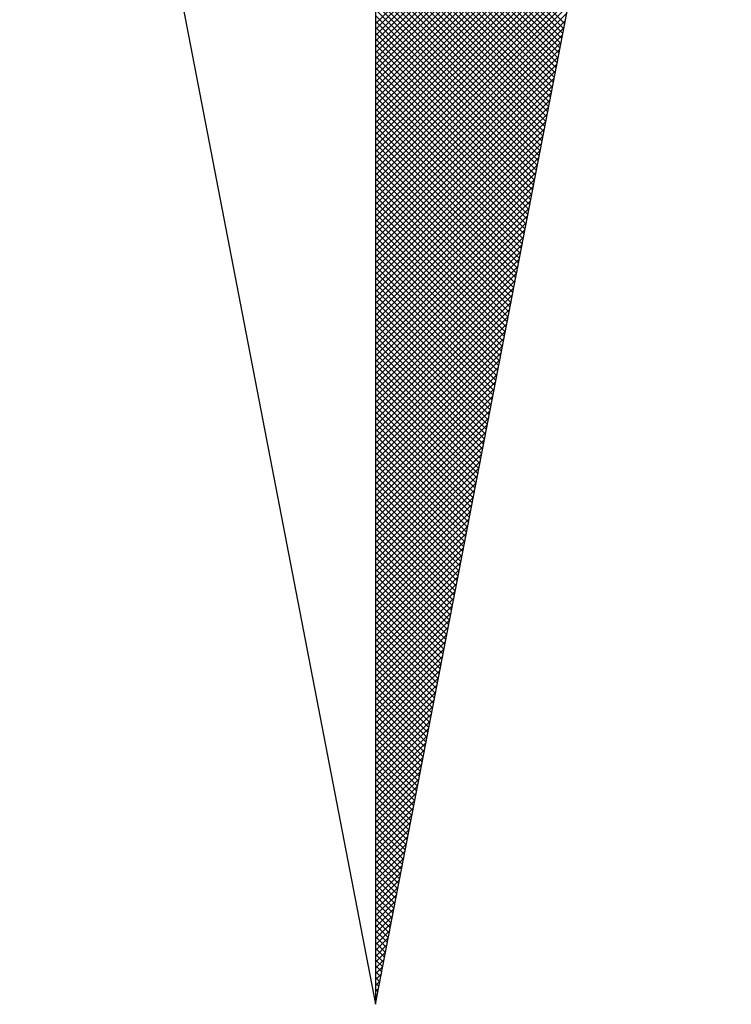
# Model space of a CAD drawing. Extents: x 183690.7 to 183747, y 1662251.3 to 1662333.3.
# Drawn here: x 183699.7 to 183700.8, y 1662314.4 to 1662316 of the extents above; entities that cross this region are included whole.
import ezdxf

# ---------------------------------------------------------------- set-up
doc = ezdxf.new("R2010")
doc.units = 0
doc.header["$MEASUREMENT"] = 0
doc.layers.get('0').update_dxf_attribs({"linetype": 'CONTINUOUS'})
doc.layers.add('NORTE', color=7, linetype='CONTINUOUS')
doc.layers.add('T-DIM', color=1, linetype='CONTINUOUS')

# ---------------------------------------------------------------- blocks, each defined once
blk = doc.blocks.new('*X12')
at = {"color": 0}
for p, q in [((182559.3401, 1662931.8105), (182560.051, 1662932.5214)), ((182559.3401, 1662931.7928), (182560.0468, 1662932.4995)), ((182559.3401, 1662931.7751), (182560.0425, 1662932.4776)), ((182559.3401, 1662931.7575), (182560.0383, 1662932.4557)), ((182559.3401, 1662931.7398), (182560.0341, 1662932.4338)), ((182559.3401, 1662931.7221), (182560.0299, 1662932.4119)), ((182559.3401, 1662931.7044), (182560.0256, 1662932.39)), ((182559.9137, 1662931.81), (182559.3401, 1662932.3837)), ((182559.3401, 1662931.6868), (182560.0214, 1662932.3681)), ((182559.9109, 1662931.7952), (182559.3401, 1662932.366)), ((182559.908, 1662931.7804), (182559.3401, 1662932.3483)), ((182559.3401, 1662931.6691), (182560.0172, 1662932.3462)), ((182559.9052, 1662931.7656), (182559.3401, 1662932.3306)), ((182559.3401, 1662931.6514), (182560.013, 1662932.3243)), ((182559.9023, 1662931.7508), (182559.3401, 1662932.313)), ((182559.3401, 1662931.6337), (182560.0087, 1662932.3023)), ((182559.8994, 1662931.7359), (182559.3401, 1662932.2953)), ((182559.3401, 1662931.6161), (182560.0045, 1662932.2804)), ((182559.8966, 1662931.7211), (182559.3401, 1662932.2776)), ((182559.8937, 1662931.7063), (182559.3401, 1662932.2599)), ((182559.3401, 1662931.5984), (182560.0003, 1662932.2585)), ((182559.8909, 1662931.6915), (182559.3401, 1662932.2422)), ((182559.3401, 1662931.5807), (182559.996, 1662932.2366)), ((182559.888, 1662931.6767), (182559.3401, 1662932.2246)), ((182559.3401, 1662931.563), (182559.9918, 1662932.2147)), ((182559.8851, 1662931.6618), (182559.3401, 1662932.2069)), ((182559.3401, 1662931.5453), (182559.9876, 1662932.1928)), ((182559.8823, 1662931.647), (182559.3401, 1662932.1892)), ((182559.8794, 1662931.6322), (182559.3401, 1662932.1715)), ((182559.3401, 1662931.5277), (182559.9834, 1662932.1709)), ((182559.8766, 1662931.6174), (182559.3401, 1662932.1539)), ((182559.3401, 1662931.51), (182559.9791, 1662932.149)), ((182559.8737, 1662931.6026), (182559.3401, 1662932.1362)), ((182559.3401, 1662931.4923), (182559.9749, 1662932.1271)), ((182559.8708, 1662931.5878), (182559.3401, 1662932.1185)), ((182559.3401, 1662931.4746), (182559.9707, 1662932.1052)), ((182559.868, 1662931.5729), (182559.3401, 1662932.1008)), ((182559.3401, 1662931.457), (182559.9665, 1662932.0833)), ((182559.8651, 1662931.5581), (182559.3401, 1662932.0831)), ((182559.8623, 1662931.5433), (182559.3401, 1662932.0655)), ((182559.3401, 1662931.4393), (182559.9622, 1662932.0614)), ((182559.8594, 1662931.5285), (182559.3401, 1662932.0478)), ((182559.3401, 1662931.4216), (182559.958, 1662932.0395)), ((182559.8566, 1662931.5137), (182559.3401, 1662932.0301)), ((182559.3401, 1662931.4039), (182559.9538, 1662932.0176)), ((182559.8537, 1662931.4988), (182559.3401, 1662932.0124)), ((182559.3401, 1662931.3862), (182559.9496, 1662931.9957)), ((182559.8508, 1662931.484), (182559.3401, 1662931.9948)), ((182559.848, 1662931.4692), (182559.3401, 1662931.9771)), ((182559.3401, 1662931.3686), (182559.9453, 1662931.9738)), ((182559.8451, 1662931.4544), (182559.3401, 1662931.9594)), ((182559.3401, 1662931.3509), (182559.9411, 1662931.9519)), ((182559.8423, 1662931.4396), (182559.3401, 1662931.9417)), ((182559.3401, 1662931.3332), (182559.9369, 1662931.93)), ((182559.8394, 1662931.4247), (182559.3401, 1662931.924)), ((182559.3401, 1662931.3155), (182559.9327, 1662931.9081)), ((182559.8365, 1662931.4099), (182559.3401, 1662931.9064)), ((182559.8337, 1662931.3951), (182559.3401, 1662931.8887)), ((182559.3401, 1662931.2979), (182559.9284, 1662931.8862)), ((182559.8308, 1662931.3803), (182559.3401, 1662931.871)), ((182559.3401, 1662931.2802), (182559.9242, 1662931.8643)), ((182559.828, 1662931.3655), (182559.3401, 1662931.8533)), ((182559.3401, 1662931.2625), (182559.92, 1662931.8424)), ((182559.8251, 1662931.3507), (182559.3401, 1662931.8357)), ((182559.3401, 1662931.2448), (182559.9157, 1662931.8205)), ((182559.8222, 1662931.3358), (182559.3401, 1662931.818)), ((182559.8194, 1662931.321), (182559.3401, 1662931.8003)), ((182559.3401, 1662931.2271), (182559.9115, 1662931.7986)), ((182559.8165, 1662931.3062), (182559.3401, 1662931.7826)), ((182559.3401, 1662931.2095), (182559.9073, 1662931.7767)), ((182559.8137, 1662931.2914), (182559.3401, 1662931.7649)), ((182559.3401, 1662931.1918), (182559.9031, 1662931.7547)), ((182559.8108, 1662931.2766), (182559.3401, 1662931.7473)), ((182559.3401, 1662931.1741), (182559.8988, 1662931.7328)), ((182559.8079, 1662931.2617), (182559.3401, 1662931.7296)), ((182559.8051, 1662931.2469), (182559.3401, 1662931.7119)), ((182559.3401, 1662931.1564), (182559.8946, 1662931.7109)), ((182559.8022, 1662931.2321), (182559.3401, 1662931.6942)), ((182559.3401, 1662931.1388), (182559.8904, 1662931.689)), ((182559.7994, 1662931.2173), (182559.3401, 1662931.6766)), ((182559.3401, 1662931.1211), (182559.8862, 1662931.6671)), ((182559.7965, 1662931.2025), (182559.3401, 1662931.6589)), ((182559.3401, 1662931.1034), (182559.8819, 1662931.6452)), ((182559.7937, 1662931.1877), (182559.3401, 1662931.6412)), ((182559.7908, 1662931.1728), (182559.3401, 1662931.6235)), ((182559.3401, 1662931.0857), (182559.8777, 1662931.6233)), ((182559.7879, 1662931.158), (182559.3401, 1662931.6058)), ((182559.3401, 1662931.068), (182559.8735, 1662931.6014)), ((182559.7851, 1662931.1432), (182559.3401, 1662931.5882)), ((182559.3401, 1662931.0504), (182559.8693, 1662931.5795)), ((182559.7822, 1662931.1284), (182559.3401, 1662931.5705)), ((182559.3401, 1662931.0327), (182559.865, 1662931.5576)), ((182559.7794, 1662931.1136), (182559.3401, 1662931.5528)), ((182559.3401, 1662931.015), (182559.8608, 1662931.5357)), ((182559.7765, 1662931.0987), (182559.3401, 1662931.5351)), ((182559.7736, 1662931.0839), (182559.3401, 1662931.5175)), ((182559.3401, 1662930.9973), (182559.8566, 1662931.5138)), ((182559.7708, 1662931.0691), (182559.3401, 1662931.4998)), ((182559.3401, 1662930.9797), (182559.8524, 1662931.4919)), ((182559.7679, 1662931.0543), (182559.3401, 1662931.4821)), ((182559.3401, 1662930.962), (182559.8481, 1662931.47)), ((182559.7651, 1662931.0395), (182559.3401, 1662931.4644)), ((182559.3401, 1662930.9443), (182559.8439, 1662931.4481)), ((182559.7622, 1662931.0246), (182559.3401, 1662931.4467)), ((182559.7593, 1662931.0098), (182559.3401, 1662931.4291)), ((182559.3401, 1662930.9266), (182559.8397, 1662931.4262)), ((182559.7565, 1662930.995), (182559.3401, 1662931.4114)), ((182559.3401, 1662930.9089), (182559.8355, 1662931.4043)), ((182559.7536, 1662930.9802), (182559.3401, 1662931.3937)), ((182559.3401, 1662930.8913), (182559.8312, 1662931.3824)), ((182559.7508, 1662930.9654), (182559.3401, 1662931.376)), ((182559.3401, 1662930.8736), (182559.827, 1662931.3605)), ((182559.7479, 1662930.9506), (182559.3401, 1662931.3584)), ((182559.745, 1662930.9357), (182559.3401, 1662931.3407)), ((182559.3401, 1662930.8559), (182559.8228, 1662931.3386)), ((182559.7422, 1662930.9209), (182559.3401, 1662931.323)), ((182559.3401, 1662930.8382), (182559.8185, 1662931.3167)), ((182559.7393, 1662930.9061), (182559.3401, 1662931.3053)), ((182559.3401, 1662930.8206), (182559.8143, 1662931.2948)), ((182559.7365, 1662930.8913), (182559.3401, 1662931.2876)), ((182559.3401, 1662930.8029), (182559.8101, 1662931.2729)), ((182559.7336, 1662930.8765), (182559.3401, 1662931.27)), ((182559.7308, 1662930.8616), (182559.3401, 1662931.2523)), ((182559.3401, 1662930.7852), (182559.8059, 1662931.251)), ((182559.7279, 1662930.8468), (182559.3401, 1662931.2346)), ((182559.3401, 1662930.7675), (182559.8016, 1662931.2291)), ((182559.725, 1662930.832), (182559.3401, 1662931.2169)), ((182559.3401, 1662930.7498), (182559.7974, 1662931.2072)), ((182559.7222, 1662930.8172), (182559.3401, 1662931.1993)), ((182559.3401, 1662930.7322), (182559.7932, 1662931.1852)), ((182559.7193, 1662930.8024), (182559.3401, 1662931.1816)), ((182559.7165, 1662930.7876), (182559.3401, 1662931.1639)), ((182559.3401, 1662930.7145), (182559.789, 1662931.1633)), ((182559.7136, 1662930.7727), (182559.3401, 1662931.1462)), ((182559.3401, 1662930.6968), (182559.7847, 1662931.1414)), ((182559.7107, 1662930.7579), (182559.3401, 1662931.1285)), ((182559.3401, 1662930.6791), (182559.7805, 1662931.1195)), ((182559.7079, 1662930.7431), (182559.3401, 1662931.1109)), ((182559.3401, 1662930.6615), (182559.7763, 1662931.0976)), ((182559.705, 1662930.7283), (182559.3401, 1662931.0932)), ((182559.3401, 1662930.6438), (182559.7721, 1662931.0757)), ((182559.7022, 1662930.7135), (182559.3401, 1662931.0755)), ((182559.6993, 1662930.6986), (182559.3401, 1662931.0578)), ((182559.3401, 1662930.6261), (182559.7678, 1662931.0538)), ((182559.6964, 1662930.6838), (182559.3401, 1662931.0402)), ((182559.3401, 1662930.6084), (182559.7636, 1662931.0319)), ((182559.6936, 1662930.669), (182559.3401, 1662931.0225)), ((182559.3401, 1662930.5907), (182559.7594, 1662931.01)), ((182559.6907, 1662930.6542), (182559.3401, 1662931.0048)), ((182559.3401, 1662930.5731), (182559.7552, 1662930.9881)), ((182559.6879, 1662930.6394), (182559.3401, 1662930.9871)), ((182559.685, 1662930.6245), (182559.3401, 1662930.9694)), ((182559.3401, 1662930.5554), (182559.7509, 1662930.9662)), ((182559.6821, 1662930.6097), (182559.3401, 1662930.9518)), ((182559.3401, 1662930.5377), (182559.7467, 1662930.9443)), ((182559.6793, 1662930.5949), (182559.3401, 1662930.9341)), ((182559.3401, 1662930.52), (182559.7425, 1662930.9224)), ((182559.6764, 1662930.5801), (182559.3401, 1662930.9164)), ((182559.3401, 1662930.5024), (182559.7382, 1662930.9005)), ((182559.6736, 1662930.5653), (182559.3401, 1662930.8987)), ((182559.6707, 1662930.5505), (182559.3401, 1662930.8811)), ((182559.3401, 1662930.4847), (182559.734, 1662930.8786)), ((182559.6679, 1662930.5356), (182559.3401, 1662930.8634)), ((182559.3401, 1662930.467), (182559.7298, 1662930.8567)), ((182559.665, 1662930.5208), (182559.3401, 1662930.8457)), ((182559.3401, 1662930.4493), (182559.7256, 1662930.8348)), ((182559.6621, 1662930.506), (182559.3401, 1662930.828)), ((182559.3401, 1662930.4316), (182559.7213, 1662930.8129)), ((182559.6593, 1662930.4912), (182559.3401, 1662930.8103)), ((182559.6564, 1662930.4764), (182559.3401, 1662930.7927)), ((182559.3401, 1662930.414), (182559.7171, 1662930.791)), ((182559.6536, 1662930.4615), (182559.3401, 1662930.775)), ((182559.3401, 1662930.3963), (182559.7129, 1662930.7691)), ((182559.6507, 1662930.4467), (182559.3401, 1662930.7573)), ((182559.3401, 1662930.3786), (182559.7087, 1662930.7472)), ((182559.6478, 1662930.4319), (182559.3401, 1662930.7396)), ((182559.3401, 1662930.3609), (182559.7044, 1662930.7253)), ((182559.645, 1662930.4171), (182559.3401, 1662930.722)), ((182559.6421, 1662930.4023), (182559.3401, 1662930.7043)), ((182559.3401, 1662930.3433), (182559.7002, 1662930.7034)), ((182559.6393, 1662930.3875), (182559.3401, 1662930.6866)), ((182559.3401, 1662930.3256), (182559.696, 1662930.6815)), ((182559.6364, 1662930.3726), (182559.3401, 1662930.6689)), ((182559.3401, 1662930.3079), (182559.6918, 1662930.6596)), ((182559.6335, 1662930.3578), (182559.3401, 1662930.6512)), ((182559.3401, 1662930.2902), (182559.6875, 1662930.6377)), ((182559.6307, 1662930.343), (182559.3401, 1662930.6336)), ((182559.6278, 1662930.3282), (182559.3401, 1662930.6159)), ((182559.3401, 1662930.2725), (182559.6833, 1662930.6157)), ((182559.625, 1662930.3134), (182559.3401, 1662930.5982)), ((182559.3401, 1662930.2549), (182559.6791, 1662930.5938)), ((182559.6221, 1662930.2985), (182559.3401, 1662930.5805)), ((182559.3401, 1662930.2372), (182559.6749, 1662930.5719)), ((182559.6192, 1662930.2837), (182559.3401, 1662930.5629)), ((182559.3401, 1662930.2195), (182559.6706, 1662930.55)), ((182559.6164, 1662930.2689), (182559.3401, 1662930.5452)), ((182559.3401, 1662930.2018), (182559.6664, 1662930.5281)), ((182559.6135, 1662930.2541), (182559.3401, 1662930.5275)), ((182559.6107, 1662930.2393), (182559.3401, 1662930.5098)), ((182559.3401, 1662930.1842), (182559.6622, 1662930.5062)), ((182559.6078, 1662930.2244), (182559.3401, 1662930.4922)), ((182559.3401, 1662930.1665), (182559.6579, 1662930.4843)), ((182559.6049, 1662930.2096), (182559.3401, 1662930.4745)), ((182559.3401, 1662930.1488), (182559.6537, 1662930.4624)), ((182559.6021, 1662930.1948), (182559.3401, 1662930.4568)), ((182559.3401, 1662930.1311), (182559.6495, 1662930.4405)), ((182559.5992, 1662930.18), (182559.3401, 1662930.4391)), ((182559.5964, 1662930.1652), (182559.3401, 1662930.4214)), ((182559.3401, 1662930.1134), (182559.6453, 1662930.4186)), ((182559.5935, 1662930.1504), (182559.3401, 1662930.4038)), ((182559.3401, 1662930.0958), (182559.641, 1662930.3967)), ((182559.5907, 1662930.1355), (182559.3401, 1662930.3861)), ((182559.3401, 1662930.0781), (182559.6368, 1662930.3748)), ((182559.5878, 1662930.1207), (182559.3401, 1662930.3684)), ((182559.3401, 1662930.0604), (182559.6326, 1662930.3529)), ((182559.5849, 1662930.1059), (182559.3401, 1662930.3507)), ((182559.5821, 1662930.0911), (182559.3401, 1662930.3331)), ((182559.3401, 1662930.0427), (182559.6284, 1662930.331)), ((182559.5792, 1662930.0763), (182559.3401, 1662930.3154)), ((182559.3401, 1662930.0251), (182559.6241, 1662930.3091)), ((182559.5764, 1662930.0614), (182559.3401, 1662930.2977)), ((182559.3401, 1662930.0074), (182559.6199, 1662930.2872)), ((182559.5735, 1662930.0466), (182559.3401, 1662930.28)), ((182559.3401, 1662929.9897), (182559.6157, 1662930.2653)), ((182559.5706, 1662930.0318), (182559.3401, 1662930.2623)), ((182559.5678, 1662930.017), (182559.3401, 1662930.2447)), ((182559.3401, 1662929.972), (182559.6115, 1662930.2434)), ((182559.5649, 1662930.0022), (182559.3401, 1662930.227)), ((182559.3401, 1662929.9543), (182559.6072, 1662930.2215)), ((182559.5621, 1662929.9874), (182559.3401, 1662930.2093)), ((182559.3401, 1662929.9367), (182559.603, 1662930.1996)), ((182559.5592, 1662929.9725), (182559.3401, 1662930.1916)), ((182559.3401, 1662929.919), (182559.5988, 1662930.1777)), ((182559.5563, 1662929.9577), (182559.3401, 1662930.174)), ((182559.5535, 1662929.9429), (182559.3401, 1662930.1563)), ((182559.3401, 1662929.9013), (182559.5946, 1662930.1558)), ((182559.5506, 1662929.9281), (182559.3401, 1662930.1386)), ((182559.3401, 1662929.8836), (182559.5903, 1662930.1339)), ((182559.5478, 1662929.9133), (182559.3401, 1662930.1209)), ((182559.3401, 1662929.866), (182559.5861, 1662930.112)), ((182559.5449, 1662929.8984), (182559.3401, 1662930.1032)), ((182559.3401, 1662929.8483), (182559.5819, 1662930.0901)), ((182559.542, 1662929.8836), (182559.3401, 1662930.0856)), ((182559.3401, 1662929.8306), (182559.5777, 1662930.0682)), ((182559.5392, 1662929.8688), (182559.3401, 1662930.0679)), ((182559.5363, 1662929.854), (182559.3401, 1662930.0502)), ((182559.3401, 1662929.8129), (182559.5734, 1662930.0462)), ((182559.5335, 1662929.8392), (182559.3401, 1662930.0325)), ((182559.3401, 1662929.7953), (182559.5692, 1662930.0243)), ((182559.5306, 1662929.8243), (182559.3401, 1662930.0149)), ((182559.3401, 1662929.7776), (182559.565, 1662930.0024)), ((182559.5278, 1662929.8095), (182559.3401, 1662929.9972)), ((182559.3401, 1662929.7599), (182559.5607, 1662929.9805)), ((182559.5249, 1662929.7947), (182559.3401, 1662929.9795)), ((182559.522, 1662929.7799), (182559.3401, 1662929.9618)), ((182559.3401, 1662929.7422), (182559.5565, 1662929.9586)), ((182559.5192, 1662929.7651), (182559.3401, 1662929.9441)), ((182559.3401, 1662929.7245), (182559.5523, 1662929.9367)), ((182559.5163, 1662929.7503), (182559.3401, 1662929.9265)), ((182559.3401, 1662929.7069), (182559.5481, 1662929.9148)), ((182559.5135, 1662929.7354), (182559.3401, 1662929.9088)), ((182559.3401, 1662929.6892), (182559.5438, 1662929.8929)), ((182559.5106, 1662929.7206), (182559.3401, 1662929.8911)), ((182559.5077, 1662929.7058), (182559.3401, 1662929.8734)), ((182559.3401, 1662929.6715), (182559.5396, 1662929.871)), ((182559.5049, 1662929.691), (182559.3401, 1662929.8558)), ((182559.3401, 1662929.6538), (182559.5354, 1662929.8491)), ((182559.502, 1662929.6762), (182559.3401, 1662929.8381)), ((182559.3401, 1662929.6362), (182559.5312, 1662929.8272)), ((182559.4992, 1662929.6613), (182559.3401, 1662929.8204)), ((182559.3401, 1662929.6185), (182559.5269, 1662929.8053)), ((182559.4963, 1662929.6465), (182559.3401, 1662929.8027)), ((182559.4934, 1662929.6317), (182559.3401, 1662929.785)), ((182559.3401, 1662929.6008), (182559.5227, 1662929.7834)), ((182559.4906, 1662929.6169), (182559.3401, 1662929.7674)), ((182559.3401, 1662929.5831), (182559.5185, 1662929.7615)), ((182559.4877, 1662929.6021), (182559.3401, 1662929.7497)), ((182559.3401, 1662929.5654), (182559.5143, 1662929.7396)), ((182559.4849, 1662929.5873), (182559.3401, 1662929.732)), ((182559.3401, 1662929.5478), (182559.51, 1662929.7177)), ((182559.482, 1662929.5724), (182559.3401, 1662929.7143)), ((182559.4791, 1662929.5576), (182559.3401, 1662929.6967)), ((182559.3401, 1662929.5301), (182559.5058, 1662929.6958)), ((182559.4763, 1662929.5428), (182559.3401, 1662929.679)), ((182559.3401, 1662929.5124), (182559.5016, 1662929.6739)), ((182559.4734, 1662929.528), (182559.3401, 1662929.6613)), ((182559.3401, 1662929.4947), (182559.4974, 1662929.652)), ((182559.4706, 1662929.5132), (182559.3401, 1662929.6436)), ((182559.3401, 1662929.4771), (182559.4931, 1662929.6301)), ((182559.4677, 1662929.4983), (182559.3401, 1662929.6259)), ((182559.4649, 1662929.4835), (182559.3401, 1662929.6083)), ((182559.3401, 1662929.4594), (182559.4889, 1662929.6082)), ((182559.462, 1662929.4687), (182559.3401, 1662929.5906)), ((182559.3401, 1662929.4417), (182559.4847, 1662929.5863)), ((182559.4591, 1662929.4539), (182559.3401, 1662929.5729)), ((182559.3401, 1662929.424), (182559.4804, 1662929.5644)), ((182559.4563, 1662929.4391), (182559.3401, 1662929.5552)), ((182559.3401, 1662929.4063), (182559.4762, 1662929.5425)), ((182559.4534, 1662929.4242), (182559.3401, 1662929.5376)), ((182559.3401, 1662929.3887), (182559.472, 1662929.5206)), ((182559.4506, 1662929.4094), (182559.3401, 1662929.5199)), ((182559.4477, 1662929.3946), (182559.3401, 1662929.5022)), ((182559.3401, 1662929.371), (182559.4678, 1662929.4986)), ((182559.4448, 1662929.3798), (182559.3401, 1662929.4845)), ((182559.3401, 1662929.3533), (182559.4635, 1662929.4767)), ((182559.442, 1662929.365), (182559.3401, 1662929.4668)), ((182559.3401, 1662929.3356), (182559.4593, 1662929.4548)), ((182559.4391, 1662929.3502), (182559.3401, 1662929.4492)), ((182559.3401, 1662929.318), (182559.4551, 1662929.4329)), ((182559.4363, 1662929.3353), (182559.3401, 1662929.4315)), ((182559.4334, 1662929.3205), (182559.3401, 1662929.4138)), ((182559.3401, 1662929.3003), (182559.4509, 1662929.411)), ((182559.4305, 1662929.3057), (182559.3401, 1662929.3961)), ((182559.3401, 1662929.2826), (182559.4466, 1662929.3891)), ((182559.4277, 1662929.2909), (182559.3401, 1662929.3785)), ((182559.3401, 1662929.2649), (182559.4424, 1662929.3672)), ((182559.4248, 1662929.2761), (182559.3401, 1662929.3608)), ((182559.3401, 1662929.2472), (182559.4382, 1662929.3453)), ((182559.422, 1662929.2612), (182559.3401, 1662929.3431)), ((182559.4191, 1662929.2464), (182559.3401, 1662929.3254)), ((182559.3401, 1662929.2296), (182559.434, 1662929.3234)), ((182559.4162, 1662929.2316), (182559.3401, 1662929.3077)), ((182559.3401, 1662929.2119), (182559.4297, 1662929.3015)), ((182559.4134, 1662929.2168), (182559.3401, 1662929.2901)), ((182559.3401, 1662929.1942), (182559.4255, 1662929.2796)), ((182559.4105, 1662929.202), (182559.3401, 1662929.2724)), ((182559.3401, 1662929.1765), (182559.4213, 1662929.2577)), ((182559.4077, 1662929.1872), (182559.3401, 1662929.2547)), ((182559.4048, 1662929.1723), (182559.3401, 1662929.237)), ((182559.3401, 1662929.1589), (182559.4171, 1662929.2358)), ((182559.402, 1662929.1575), (182559.3401, 1662929.2194)), ((182559.3401, 1662929.1412), (182559.4128, 1662929.2139)), ((182559.3991, 1662929.1427), (182559.3401, 1662929.2017)), ((182559.3401, 1662929.1235), (182559.4086, 1662929.192)), ((182559.3962, 1662929.1279), (182559.3401, 1662929.184)), ((182559.3401, 1662929.1058), (182559.4044, 1662929.1701)), ((182559.3934, 1662929.1131), (182559.3401, 1662929.1663)), ((182559.3905, 1662929.0982), (182559.3401, 1662929.1486)), ((182559.3401, 1662929.0881), (182559.4002, 1662929.1482)), ((182559.3877, 1662929.0834), (182559.3401, 1662929.131)), ((182559.3401, 1662929.0705), (182559.3959, 1662929.1263)), ((182559.3848, 1662929.0686), (182559.3401, 1662929.1133)), ((182559.3401, 1662929.0528), (182559.3917, 1662929.1044)), ((182559.3819, 1662929.0538), (182559.3401, 1662929.0956)), ((182559.3401, 1662929.0351), (182559.3875, 1662929.0825)), ((182559.3791, 1662929.039), (182559.3401, 1662929.0779)), ((182559.3401, 1662929.0174), (182559.3832, 1662929.0606)), ((182559.3762, 1662929.0241), (182559.3401, 1662929.0603)), ((182559.3734, 1662929.0093), (182559.3401, 1662929.0426)), ((182559.3401, 1662928.9998), (182559.379, 1662929.0387)), ((182559.3705, 1662928.9945), (182559.3401, 1662929.0249)), ((182559.3401, 1662928.9821), (182559.3748, 1662929.0168)), ((182559.3676, 1662928.9797), (182559.3401, 1662929.0072)), ((182559.3401, 1662928.9644), (182559.3706, 1662928.9949)), ((182559.3648, 1662928.9649), (182559.3401, 1662928.9895)), ((182559.3401, 1662928.9467), (182559.3663, 1662928.973)), ((182559.3619, 1662928.9501), (182559.3401, 1662928.9719)), ((182559.3591, 1662928.9352), (182559.3401, 1662928.9542)), ((182559.3401, 1662928.929), (182559.3621, 1662928.9511)), ((182559.3562, 1662928.9204), (182559.3401, 1662928.9365)), ((182559.3401, 1662928.9114), (182559.3579, 1662928.9291)), ((182559.3533, 1662928.9056), (182559.3401, 1662928.9188)), ((182559.3401, 1662928.8937), (182559.3537, 1662928.9072)), ((182559.3505, 1662928.8908), (182559.3401, 1662928.9012)), ((182559.3401, 1662928.876), (182559.3494, 1662928.8853)), ((182559.3476, 1662928.876), (182559.3401, 1662928.8835)), ((182559.3448, 1662928.8611), (182559.3401, 1662928.8658)), ((182559.3401, 1662928.8583), (182559.3452, 1662928.8634)), ((182559.3419, 1662928.8463), (182559.3401, 1662928.8481)), ((182559.3401, 1662928.8407), (182559.341, 1662928.8415))]:
    blk.add_line(p, q, dxfattribs=at)
blk = doc.blocks.new('NORTEGEO')
at = {"layer": 'NORTE', "color": 7}
for p, q in [((0, 6.6682), (0, -6.6682)), ((-1.0785, -1.0785), (0, -6.6682)), ((0, -6.6682), (1.0785, -1.0785))]:
    blk.add_line(p, q, dxfattribs=at)
at = {"layer": 'NORTE'}
blk.add_blockref('*X12', (-182559.3401, -1662935.5052), dxfattribs=at)

msp = doc.modelspace()

# ---------------------------------------------------------------- block references
at = {"layer": 'T-DIM', "ltscale": 0.75, "xscale": 0.5370113918615971, "yscale": 0.5370113919489086, "zscale": 0.537011391886354}
msp.add_blockref('NORTEGEO', (183700.2398, 1662317.9545), dxfattribs=at)

doc.saveas('drawing.dxf')
